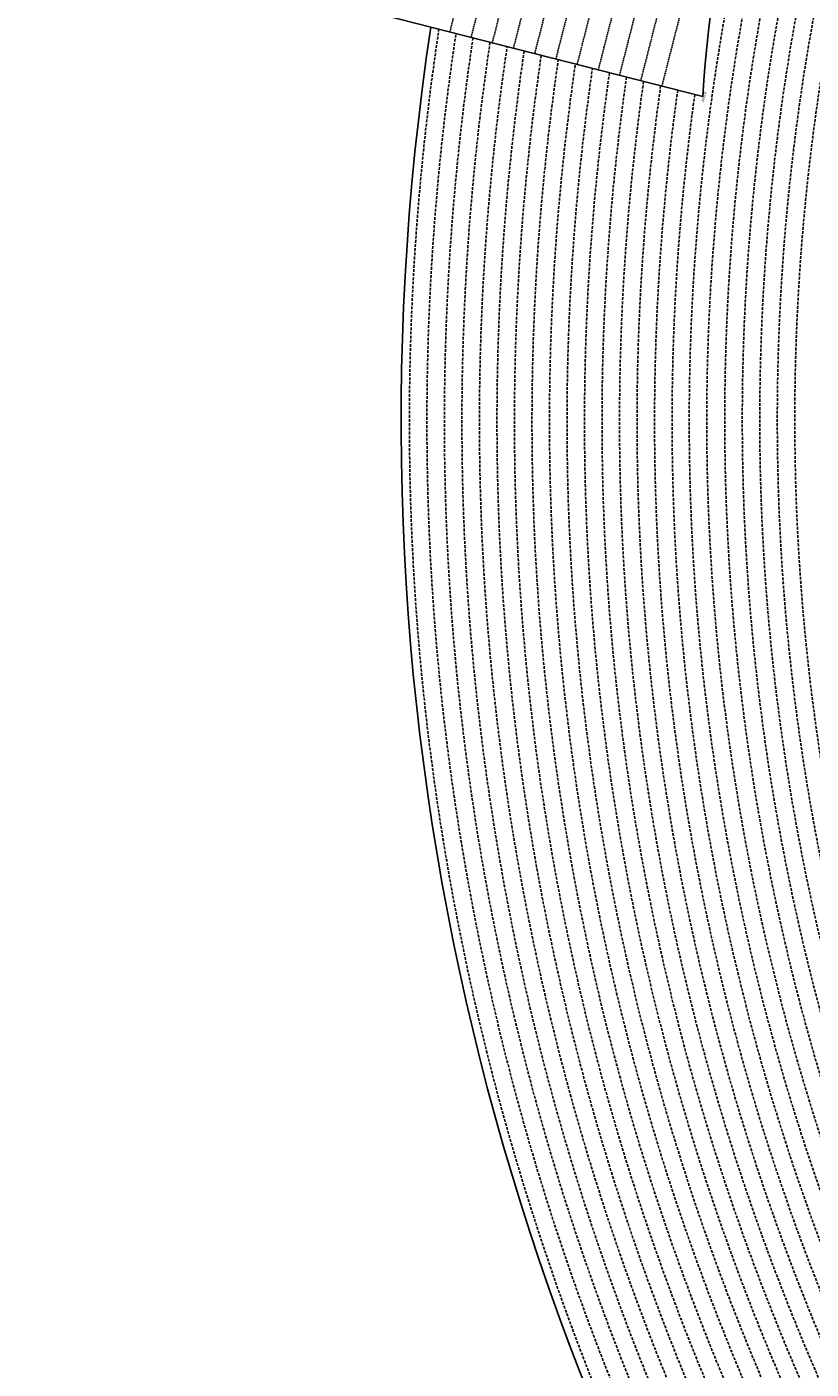
# Model space of a CAD drawing. Extents: x 1538956 to 1571595, y 5042519 to 5072519.
# Drawn here: x 1546840 to 1548632, y 5055595 to 5058662 of the extents above; entities that cross this region are included whole.
import ezdxf
from ezdxf.enums import TextEntityAlignment as Align

# ---------------------------------------------------------------- set-up
doc = ezdxf.new("R2010")
doc.units = 0
doc.header["$LTSCALE"] = 2
doc.header["$MEASUREMENT"] = 0
doc.linetypes.add('NASCOSTA2', pattern=[4.7625, 3.175, -1.5875])
for name, color, linetype in [('conica', 8, 'Continuous'), ('decollo', 8, 'Continuous'), ('inviluppo', 255, 'Continuous')]:
    doc.layers.add(name, color=color, linetype=linetype)
doc.styles.add('PC01', font='ARIAL.TTF')

msp = doc.modelspace()

# ---------------------------------------------------------------- linework, layer by layer
at = {"layer": 'conica', "linetype": 'NASCOSTA2', "flags": 128}
for points in [[(1561531.8, 5055143.4, -0.381612), (1555216.2, 5051863.6), (1552373.8, 5052589.8, -1), (1555017.9, 5062939.4), (1557860.4, 5062213.2, -0.381368), (1561829.5, 5056310.5, -0.381368)], [(1561492.8, 5055153.3, -0.381368), (1555226.1, 5051902.4), (1552383.7, 5052628.6, -1), (1555008, 5062900.6), (1557850.5, 5062174.4, -0.381368), (1561789.8, 5056316)], [(1561453.8, 5055163.3, -0.38112), (1555236, 5051941.1), (1552393.6, 5052667.3, -1.000001), (1554998.1, 5062861.9), (1557840.6, 5062135.7, -0.38112), (1561750.8, 5056325.9, -0.38112)], [(1561414.8, 5055173.3, -0.380868), (1555245.9, 5051979.9), (1552403.5, 5052706.1, -1.000001), (1554988.2, 5062823.1), (1557830.7, 5062096.9, -0.380868), (1561711.8, 5056335.9, -0.380868)], [(1561375.8, 5055183.2, -0.380612), (1555255.8, 5052018.6), (1552413.4, 5052744.8, -1.000001), (1554978.3, 5062784.4), (1557820.8, 5062058.2, -0.380612), (1561672.8, 5056345.9, -0.380612)], [(1561336.7, 5055193.2, -0.380353), (1555265.7, 5052057.4), (1552423.3, 5052783.6, -1.000001), (1554968.4, 5062745.6), (1557810.9, 5062019.4, -0.380353), (1561633.8, 5056355.8, -0.380353)], [(1561297.7, 5055203.2, -0.380089), (1555275.6, 5052096.1), (1552433.2, 5052822.3, -1.000001), (1554958.5, 5062706.8), (1557801, 5061980.6, -0.380089), (1561594.7, 5056365.8)], [(1561985.6, 5054568.8, -0.363694), (1555057.8, 5051243.5), (1552215.3, 5051969.7, -0.385079), (1547781.7, 5058656.3, -0.383658)], [(1561948.8, 5054584.3, -0.363643), (1555067.7, 5051282.3), (1552225.2, 5052008.5, -0.384884), (1547820.6, 5058646.3, -0.384884)], [(1561838.1, 5054631, -0.363487), (1555097.4, 5051398.5), (1552254.9, 5052124.7, -0.384283), (1547937.5, 5058616.5, -0.383658)], [(1561801.3, 5054646.5, -0.363433), (1555107.3, 5051437.3), (1552264.8, 5052163.5, -0.384078), (1547976.5, 5058606.5, -0.383658)], [(1561727.5, 5054677.6, -0.363324), (1555127.1, 5051514.8), (1552284.6, 5052241, -0.383658), (1548054.4, 5058586.6)], [(1561690.6, 5054693.2, -0.363268), (1555137, 5051553.6), (1552294.5, 5052279.8, -0.383443), (1548093.4, 5058576.7, -0.383443)], [(1561653.8, 5054708.7, -0.363211), (1555146.9, 5051592.3), (1552304.4, 5052318.5, -0.383226), (1548132.4, 5058566.7, -0.383226)], [(1561570.8, 5055133.4, -0.381853), (1555206.3, 5051824.8), (1552363.9, 5052551, -0.381853), (1548366.3, 5058506.9, -0.381853)]]:
    msp.add_lwpolyline(points, format="xyb", dxfattribs=at)
at = {"layer": 'conica', "linetype": 'NASCOSTA2'}
for radius, start, end in [(5901, 171.50419, 255.66843), (5861, 171.54416, 255.66843), (5741, 171.66743, 255.66843), (5581, 171.8401, 255.6684), (5541, 171.8848, 255.6684), (5501, 171.9302, 255.6684), (5461, 171.9762, 255.6684), (5421, 172.023, 255.6684)]:
    msp.add_arc((1553695.8, 5057764.6), radius, start, end, dxfattribs=at)
at = {"layer": 'decollo', "linetype": 'NASCOSTA2', "ltscale": 0.5}
for p, q in [((1547806.7, 5058649.9), (1548103.7, 5059812.6)), ((1547855.1, 5058637.5), (1548152.2, 5059800.2)), ((1547903.6, 5058625.1), (1548200.6, 5059787.8)), ((1547952, 5058612.8), (1548249.1, 5059775.4)), ((1548000.5, 5058600.4), (1548297.5, 5059763)), ((1548048.9, 5058588), (1548346, 5059750.7)), ((1548097.4, 5058575.6), (1548394.4, 5059738.3)), ((1548145.8, 5058563.3), (1548442.8, 5059725.9)), ((1548194.3, 5058550.9), (1548491.3, 5059713.5)), ((1548242.7, 5058538.5), (1548539.7, 5059701.2)), ((1548291.1, 5058526.1), (1548588.2, 5059688.8))]:
    msp.add_line(p, q, dxfattribs=at)
at = {"layer": 'inviluppo'}
for points in [[(1548681.3, 5059665), (1547137.3, 5060059.5), (1546840.2, 5058896.8), (1548384.3, 5058502.3, -0.093599), (1548681.3, 5059665)], [(1562003.1, 5054561.4, -0.363718), (1555053.1, 5051225.1), (1552210.6, 5051951.3, -0.38517), (1547763.2, 5058661, -0.38517)]]:
    msp.add_lwpolyline(points, format="xyb", dxfattribs=at).dxf.unprotected_set("ltscale", 0)

# ---------------------------------------------------------------- texts
at = {"layer": 'decollo', "style": 'PC01'}
msp.add_text('343.08', height=6, rotation=75.6684, dxfattribs=at).set_placement((1548384.3, 5058502.3), align=Align.TOP_CENTER)

doc.saveas('drawing.dxf')
